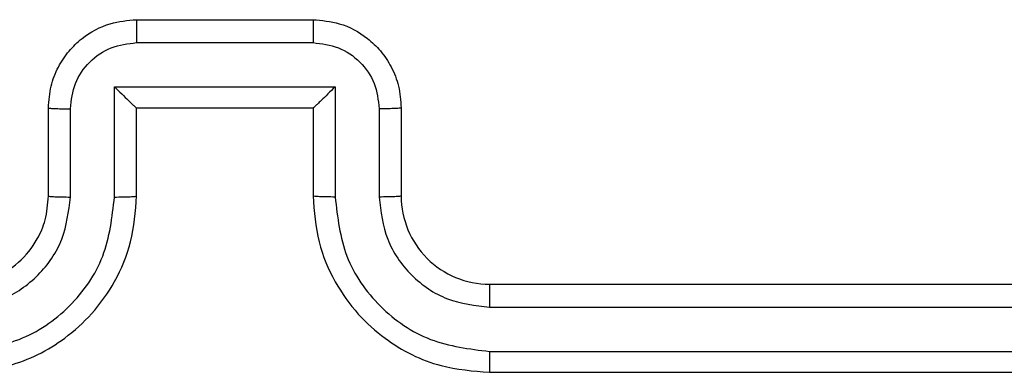
# Model space of a CAD drawing. Units: millimetres. Extents: x -4933 to 365127, y -3372 to 8944.
# Drawn here: x 574 to 596, y 4926 to 4934 of the extents above; entities that cross this region are included whole.
import ezdxf

# ---------------------------------------------------------------- set-up
doc = ezdxf.new("R2010")
doc.units = ezdxf.units.MM
doc.layers.add('Toestel 2D', color=7, linetype='Continuous', lineweight=20)

# ---------------------------------------------------------------- blocks, each defined once
blk = doc.blocks.new('WD1505_')
at = {"color": 7, "linetype": 'Continuous', "lineweight": 25}
for p, q in [((86.4685, 63.7536), (86.8685, 63.7536)), ((86.4684, 63.7015), (86.8686, 63.7015)), ((86.4183, 63.6014), (86.9187, 63.6014)), ((86.4183, 63.3513), (86.4183, 63.6014)), ((86.9187, 63.6014), (86.9187, 63.3513)), ((86.2685, 63.3536), (86.2685, 63.5536)), ((86.3183, 63.3513), (86.3183, 63.5514)), ((86.4685, 63.5536), (86.4684, 63.5536)), ((86.4685, 63.3536), (86.4685, 63.5536)), ((86.4685, 63.5536), (86.8685, 63.5536)), ((86.8685, 63.5536), (86.8685, 63.3536)), ((86.8685, 63.5536), (86.8685, 63.5536)), ((87.0187, 63.5514), (87.0187, 63.3513)), ((87.0685, 63.5536), (87.0685, 63.3536)), ((87.2685, 63.1536), (90.2685, 63.1536)), ((87.2689, 63.1011), (90.2709, 63.101)), ((87.2689, 63.001), (90.2709, 63.001)), ((87.2685, 62.9536), (90.2685, 62.9536))]:
    blk.add_line(p, q, dxfattribs=at)
blk.add_arc((87.2685, 63.3536), 0.2, 179.9982, 270.0018, dxfattribs=at)
for points, knots in [([(86.2685, 63.5536), (86.2697, 63.5701), (86.272, 63.6022), (86.2894, 63.6461), (86.3138, 63.6827), (86.3515, 63.719), (86.4039, 63.7478), (86.4483, 63.7518), (86.4685, 63.7536)], [0, 0, 0, 0, 0.158219, 0.307009, 0.446359, 0.576299, 0.806865, 1, 1, 1, 1]), ([(86.4685, 63.7536), (86.4685, 63.7534), (86.4685, 63.7529), (86.4684, 63.7498), (86.4684, 63.745), (86.4684, 63.7384), (86.4684, 63.7304), (86.4684, 63.7214), (86.4684, 63.7116), (86.4684, 63.7049), (86.4684, 63.7015)], [0, 0, 0, 0, 0.125044, 0.250158, 0.375238, 0.499948, 0.624719, 0.749811, 0.874943, 1, 1, 1, 1]), ([(86.8685, 63.7536), (86.8685, 63.7534), (86.8685, 63.7529), (86.8685, 63.7498), (86.8686, 63.7449), (86.8686, 63.7384), (86.8686, 63.7304), (86.8686, 63.7214), (86.8686, 63.7116), (86.8686, 63.7049), (86.8686, 63.7015)], [0, 0, 0, 0, 0.125045, 0.25016, 0.37526, 0.499947, 0.624749, 0.749808, 0.874942, 1, 1, 1, 1]), ([(86.8685, 63.7536), (86.8886, 63.7518), (86.9329, 63.7479), (86.9852, 63.7192), (87.023, 63.683), (87.0475, 63.6464), (87.065, 63.6024), (87.0673, 63.5702), (87.0685, 63.5536)], [0, 0, 0, 0, 0.192226, 0.422501, 0.55249, 0.692077, 0.84126, 1, 1, 1, 1]), ([(86.3183, 63.5514), (86.3206, 63.5711), (86.3251, 63.6103), (86.3598, 63.66), (86.4095, 63.6943), (86.4487, 63.6991), (86.4684, 63.7015)], [0, 0, 0, 0, 0.250469, 0.500186, 0.750116, 1, 1, 1, 1]), ([(86.8686, 63.7015), (86.8882, 63.6991), (86.9275, 63.6943), (86.9772, 63.66), (87.0119, 63.6103), (87.0164, 63.5711), (87.0187, 63.5514)], [0, 0, 0, 0, 0.249929, 0.499853, 0.749535, 1, 1, 1, 1]), ([(86.4183, 63.6014), (86.4239, 63.5959), (86.4349, 63.585), (86.4484, 63.5718), (86.4578, 63.5628), (86.4635, 63.5575), (86.4673, 63.5542), (86.4681, 63.5538), (86.4684, 63.5536)], [0, 0, 0, 0, 0.2515, 0.502492, 0.646436, 0.775624, 0.892461, 1, 1, 1, 1]), ([(86.9187, 63.6014), (86.9131, 63.5959), (86.9021, 63.5849), (86.8886, 63.5718), (86.8791, 63.5628), (86.8735, 63.5576), (86.8697, 63.5542), (86.8689, 63.5538), (86.8685, 63.5536)], [0, 0, 0, 0, 0.2514735, 0.5024805, 0.6465672, 0.7757219, 0.8925492, 1, 1, 1, 1]), ([(86.2685, 63.5536), (86.2695, 63.5532), (86.2714, 63.5526), (86.2846, 63.5519), (86.3011, 63.5515), (86.3125, 63.5514), (86.3183, 63.5514)], [0, 0, 0, 0, 0.279887, 0.55915, 0.779495, 1, 1, 1, 1]), ([(87.0685, 63.5536), (87.0675, 63.5532), (87.0656, 63.5526), (87.0524, 63.5519), (87.0359, 63.5515), (87.0245, 63.5514), (87.0187, 63.5514)], [0, 0, 0, 0, 0.279784, 0.559001, 0.779459, 1, 1, 1, 1]), ([(86.0681, 63.001), (86.1139, 63.0066), (86.2055, 63.0178), (86.3216, 63.0978), (86.4024, 63.2137), (86.413, 63.3053), (86.4183, 63.3513)], [0, 0, 0, 0, 0.249912, 0.499845, 0.749549, 1, 1, 1, 1]), ([(86.0681, 63.1011), (86.1009, 63.1049), (86.1665, 63.1125), (86.2492, 63.1703), (86.3063, 63.2532), (86.3143, 63.3186), (86.3183, 63.3513)], [0, 0, 0, 0, 0.250441, 0.500126, 0.750067, 1, 1, 1, 1]), ([(86.0685, 62.9536), (86.1057, 62.9566), (86.1901, 62.9635), (86.2925, 63.016), (86.3703, 63.0862), (86.4225, 63.16), (86.4607, 63.251), (86.4658, 63.3185), (86.4685, 63.3536)], [0, 0, 0, 0, 0.1776004, 0.4029949, 0.5342127, 0.6774582, 0.8327261, 1, 1, 1, 1]), ([(86.0685, 63.1536), (86.0942, 63.1564), (86.1422, 63.1618), (86.2033, 63.2009), (86.2418, 63.2485), (86.2643, 63.3013), (86.267, 63.3352), (86.2685, 63.3536)], [0, 0, 0, 0, 0.244444, 0.457325, 0.675446, 0.824541, 1, 1, 1, 1]), ([(86.2685, 63.3536), (86.2693, 63.3533), (86.2708, 63.3527), (86.2822, 63.3519), (86.2987, 63.3514), (86.3118, 63.3513), (86.3183, 63.3513)], [0, 0, 0, 0, 0.250245, 0.499994, 0.749937, 1, 1, 1, 1]), ([(86.4183, 63.3513), (86.4249, 63.3513), (86.438, 63.3514), (86.4546, 63.3519), (86.4661, 63.3527), (86.4677, 63.3533), (86.4685, 63.3536)], [0, 0, 0, 0, 0.250124, 0.500006, 0.749779, 1, 1, 1, 1]), ([(86.9187, 63.3513), (86.9121, 63.3513), (86.899, 63.3514), (86.8824, 63.3519), (86.8708, 63.3527), (86.8693, 63.3533), (86.8685, 63.3536)], [0, 0, 0, 0, 0.250103, 0.499964, 0.7498, 1, 1, 1, 1]), ([(86.8685, 63.3536), (86.8712, 63.3184), (86.8763, 63.2507), (86.9148, 63.1594), (86.9672, 63.0856), (87.0452, 63.0155), (87.1474, 62.9634), (87.2315, 62.9566), (87.2685, 62.9536)], [0, 0, 0, 0, 0.167927, 0.323663, 0.467186, 0.598484, 0.823518, 1, 1, 1, 1]), ([(86.9187, 63.3513), (86.924, 63.3053), (86.9346, 63.2137), (87.0154, 63.0978), (87.1315, 63.0178), (87.2231, 63.0066), (87.2689, 63.001)], [0, 0, 0, 0, 0.250459, 0.50015, 0.750105, 1, 1, 1, 1]), ([(87.0685, 63.3536), (87.0677, 63.3533), (87.0662, 63.3527), (87.0548, 63.3519), (87.0383, 63.3514), (87.0252, 63.3513), (87.0187, 63.3513)], [0, 0, 0, 0, 0.250133, 0.500046, 0.7499, 1, 1, 1, 1]), ([(87.0187, 63.3513), (87.0225, 63.3185), (87.0301, 63.253), (87.0879, 63.1702), (87.1708, 63.113), (87.2362, 63.1051), (87.2689, 63.1011)], [0, 0, 0, 0, 0.250456, 0.500157, 0.750097, 1, 1, 1, 1]), ([(87.2685, 63.1536), (87.2685, 63.1534), (87.2686, 63.1529), (87.2686, 63.1497), (87.2687, 63.1449), (87.2688, 63.1383), (87.2688, 63.1302), (87.2689, 63.1211), (87.2689, 63.1112), (87.2689, 63.1045), (87.2689, 63.1011)], [0, 0, 0, 0, 0.125014, 0.250178, 0.375314, 0.499982, 0.624729, 0.749814, 0.874977, 1, 1, 1, 1]), ([(87.2689, 63.001), (87.2689, 62.9947), (87.2689, 62.9822), (87.2688, 62.9665), (87.2687, 62.9558), (87.2685, 62.9543), (87.2685, 62.9536)], [0, 0, 0, 0, 0.250134, 0.500037, 0.749928, 1, 1, 1, 1])]:
    blk.add_open_spline(points, degree=3, knots=knots, dxfattribs=at)
blk = doc.blocks.new('VPL-03-WD1505')
at = {"layer": 'Toestel 2D', "xscale": 10, "yscale": 10, "zscale": 10}
blk.add_blockref('WD1505_', (-288.205, 4295.999), dxfattribs=at)

msp = doc.modelspace()

# ---------------------------------------------------------------- block references
msp.add_blockref('VPL-03-WD1505', (0, 0))

doc.saveas('drawing.dxf')
